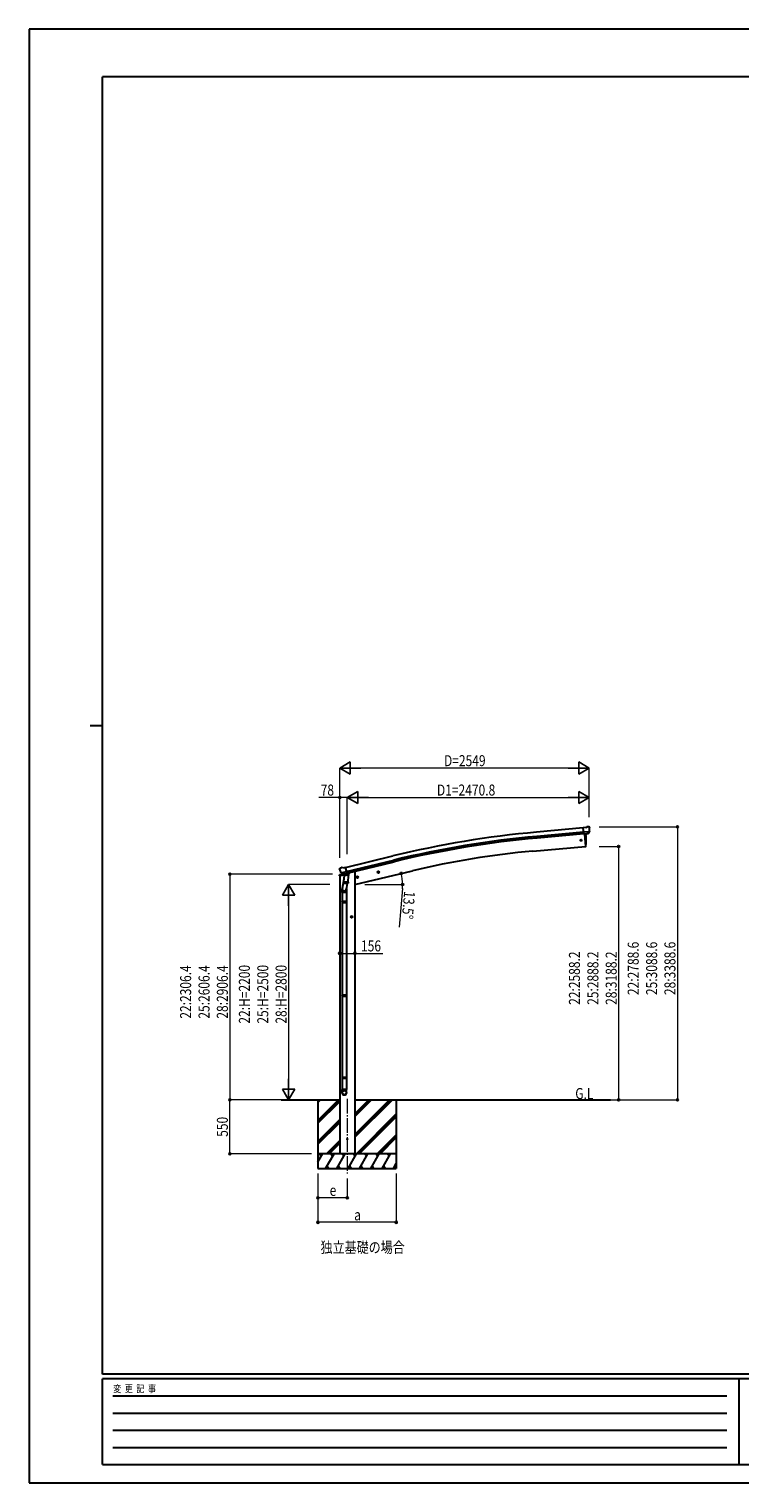
# Model space of a CAD drawing. Units: millimetres. Extents: x 0 to 21025, y 0 to 14850.
# Drawn here: x 0 to 7259, y 0 to 14850 of the extents above; entities that cross this region are included whole.
import ezdxf

# ---------------------------------------------------------------- set-up
doc = ezdxf.new("R2010")
doc.units = ezdxf.units.MM
doc.linetypes.add('YCENTER_1', pattern=[13, 10, -1, 1, -1])
for name, color, linetype, lineweight in [('USER1', 3, 'Continuous', 13), ('YKK_12', 2, 'Continuous', 13), ('YKK_13', 4, 'Continuous', 30), ('YKK_A1', 4, 'Continuous', 30), ('YKK_D', 6, 'Continuous', 13), ('YKK_ZWAK', 7, 'Continuous', 30)]:
    doc.layers.add(name, color=color, linetype=linetype, lineweight=lineweight)
doc.styles.add('text-b', font='extslim2.shx', dxfattribs={"width": 0.8, "bigfont": 'extfont2.shx'})

msp = doc.modelspace()

# ---------------------------------------------------------------- linework, layer by layer
at = {"layer": 'YKK_12', "linetype": 'YCENTER_1', "ltscale": 15}
msp.add_line((3250, 3922), (3250, 3162), dxfattribs=at)
at = {"layer": 'YKK_13'}
for p, q in [((5686, 6695), (5659, 6692)), ((5665, 6628), (5659, 6692)), ((5686, 6695), (5698, 6701)), ((5712, 6703), (5699, 6702)), ((5722, 6697), (5716, 6702)), ((5723, 6695), (5723, 6694)), ((5722, 6652), (5663, 6647)), ((5675, 6629), (5665, 6628)), ((5672, 6628), (5683, 6501)), ((5675, 6629), (5701, 6631)), ((5675, 6629), (5675, 6629)), ((5708, 6632), (5701, 6631)), ((5701, 6631), (5701, 6631)), ((5711, 6633), (5722, 6652)), ((5722, 6653), (5722, 6652)), ((5722, 6652), (5722, 6652)), ((5683, 6501), (5685, 6501)), ((3175, 6279), (3171, 6273)), ((3171, 6271), (3171, 6269)), ((3178, 6281), (3192, 6285)), ((3185, 6230), (3243, 6244)), ((3206, 6282), (3193, 6285)), ((3206, 6282), (3232, 6288)), ((3247, 6225), (3232, 6288)), ((3557, 6236), (3576, 6241)), ((3561, 6244), (3559, 6237)), ((3569, 6246), (3561, 6244)), ((3569, 6229), (3564, 6248)), ((3574, 6240), (3569, 6246)), ((3572, 6233), (3574, 6240)), ((3185, 6231), (3185, 6230)), ((3185, 6230), (3186, 6230)), ((3202, 6215), (3186, 6230)), ((3214, 6166), (3198, 6070)), ((3205, 6215), (3212, 6217)), ((3206, 6215), (3207, 6215)), ((3207, 6215), (3244, 6224)), ((3209, 6215), (3209, 6214)), ((3210, 6213), (3235, 6207)), ((3211, 6129), (3212, 6141)), ((3211, 6127), (3211, 6127)), ((3213, 6217), (3212, 6217)), ((3217, 6208), (3212, 6141)), ((3258, 6138), (3212, 6141)), ((3237, 6222), (3213, 6217)), ((3213, 6126), (3255, 6123)), ((3262, 6205), (3217, 6208)), ((3218, 6211), (3218, 6208)), ((3238, 6223), (3237, 6222)), ((3238, 6222), (3237, 6208)), ((3238, 6223), (3247, 6225)), ((3249, 6124), (3238, 6060)), ((3244, 6224), (3245, 6224)), ((3247, 6226), (3248, 6226)), ((3248, 6226), (3261, 6211)), ((3258, 6138), (3257, 6125)), ((3258, 6138), (3262, 6205)), ((3261, 6211), (3261, 6205)), ((3343, 6185), (3362, 6190)), ((3347, 6193), (3345, 6186)), ((3345, 6186), (3350, 6180)), ((3355, 6194), (3347, 6193)), ((3355, 6178), (3350, 6197)), ((3350, 6180), (3358, 6182)), ((3360, 6189), (3355, 6194)), ((3358, 6182), (3360, 6189)), ((3559, 6237), (3564, 6231)), ((3564, 6231), (3572, 6233)), ((3196, 6032), (3196, 6067)), ((3242, 6032), (3196, 6032)), ((3198, 6032), (3198, 5938)), ((3240, 6032), (3240, 5938)), ((3242, 6067), (3242, 6032)), ((3196, 5936), (3197, 5938)), ((3242, 5936), (3196, 5936)), ((3196, 5936), (3196, 5928)), ((3242, 5928), (3196, 5928)), ((3196, 5928), (3197, 5926)), ((3241, 5938), (3197, 5938)), ((3241, 5926), (3197, 5926)), ((3198, 5926), (3198, 4982)), ((3240, 5926), (3240, 4982)), ((3242, 5936), (3241, 5938)), ((3242, 5928), (3241, 5926)), ((3242, 5936), (3242, 5928)), ((3294, 5772), (3294, 5792)), ((3304, 5782), (3284, 5782)), ((3294, 5790), (3288, 5786)), ((3288, 5786), (3288, 5779)), ((3288, 5779), (3294, 5775)), ((3301, 5786), (3294, 5790)), ((3294, 5775), (3301, 5779)), ((3301, 5779), (3301, 5786)), ((3196, 4980), (3197, 4982)), ((3242, 4980), (3196, 4980)), ((3196, 4980), (3196, 4972)), ((3242, 4972), (3196, 4972)), ((3196, 4972), (3197, 4970)), ((3241, 4982), (3197, 4982)), ((3241, 4970), (3197, 4970)), ((3198, 4970), (3198, 4142)), ((3240, 4970), (3240, 4142)), ((3242, 4980), (3241, 4982)), ((3242, 4972), (3241, 4970)), ((3242, 4980), (3242, 4972)), ((3196, 4140), (3197, 4142)), ((3242, 4140), (3196, 4140)), ((3196, 4140), (3196, 4132)), ((3242, 4132), (3196, 4132)), ((3196, 4132), (3197, 4130)), ((3196, 3986), (3196, 4020)), ((3242, 4020), (3196, 4020)), ((3241, 4142), (3197, 4142)), ((3241, 4130), (3197, 4130)), ((3198, 4130), (3198, 4020)), ((3240, 4130), (3240, 4020)), ((3242, 4140), (3241, 4142)), ((3242, 4132), (3241, 4130)), ((3242, 4140), (3242, 4132)), ((3242, 3986), (3242, 4020))]:
    msp.add_line(p, q, dxfattribs=at)
at = {"layer": 'YKK_13', "ltscale": 0.5}
for p, q in [((3170, 6202), (3213, 6212)), ((3170, 6202), (3170, 6209)), ((3172, 6212), (3198, 6218)), ((3252, 6222), (3271, 6226)), ((3275, 6235), (3275, 6231))]:
    msp.add_line(p, q, dxfattribs=at)
at = {"layer": 'YKK_13'}
for centre, radius in [((5637, 6564), 6.5), ((3567, 6239), 8.5), ((3567, 6239), 7.7), ((3567, 6239), 6.5), ((3353, 6187), 8.5), ((3353, 6187), 7.7), ((3353, 6187), 6.5), ((3294, 5782), 8.5), ((3294, 5782), 7.7), ((3294, 5782), 6.5), ((3250, 3512), 4.5)]:
    msp.add_circle(centre, radius, dxfattribs=at)
for centre, radius, start, end in [((5699, 6699), 3, 95, 120), ((5713, 6698), 5, 50.0065, 94.9935), ((5521, 6676), 202, 353.4085, 5), ((4789, 6557), 900, 356.6392, 4.6499), ((5685, 6504), 3, 277, 356.6392), ((3368, 6317), 202, 193.5, 205.0912), ((3180, 6276), 5, 103.5, 148.5), ((3192, 6282), 3, 78.5, 103.5), ((3205, 6215), 0.5, 248.2375, 283.5), ((3208, 6215), 0.5, 356, 103.5), ((3210, 6214), 1, 176, 256), ((3213, 6128), 1.95, 175.0402, 217.4777), ((3213, 6128), 2, 217.4096, 266), ((3236, 6208), 1.03, 250.039, 351.9657), ((3238, 6222), 0.604, 100.5984, 172.2059), ((3245, 6225), 0.5, 283.5, 318.7625), ((3255, 6125), 2, 266, 349.4684), ((3226, 6067), 30, 177.4514, 180)]:
    msp.add_arc(centre, radius, start, end, dxfattribs=at)
at = {"layer": 'YKK_13', "ltscale": 0.5}
for centre, radius, start, end in [((3173, 6209), 3, 103.5, 180), ((3270, 6231), 5, 283.5, 0)]:
    msp.add_arc(centre, radius, start, end, dxfattribs=at)
at = {"layer": 'YKK_13', "extrusion": (0, 0, -1)}
for centre, major_axis, ratio, start_param, end_param in [((5727, 6699), (-15.4, 3.4), 0.101033, 0.307812, 0.308043), ((5720, 6695), (2.71, -1.31), 0.997474, 4.96062, 5.746529), ((5708, 6634), (1.62, -2.54), 0.997631, 5.80419, 6.600612), ((5708, 6635), (-3.5, 2.17), 0.650902, 4.095823, 4.168633), ((3174, 6271), (-1.57, -2.57), 0.99628, 0.783535, 1.570796)]:
    msp.add_ellipse(centre, major_axis=major_axis, ratio=ratio, start_param=start_param, end_param=end_param, dxfattribs=at)
at = {"layer": 'YKK_13', "extrusion": (1.16446e-16, 7.41845e-17, -1)}
msp.add_ellipse((5708, 6635), major_axis=(1.62, -2.54), ratio=0.997631, start_param=0.390237, end_param=0.478995, dxfattribs=at)
at = {"layer": 'YKK_13'}
for centre, major_axis, ratio, start_param, end_param in [((3204, 6218), (-0.73, -2.92), 0.997631, 5.80419, 6.600612), ((3204, 6218), (2.63, 3.16), 0.650902, 4.095823, 4.168633), ((3204, 6218), (-0.73, -2.92), 0.997631, 0.390237, 0.478995), ((3219, 6067), (23, 0), 0.996195, 2.556026, 6.566303), ((3219, 6067), (21, 0), 0.996195, 2.934915, 5.951239), ((3219, 3988), (-23, 0), 0.996195, 3.141593, 6.283185), ((3219, 3986), (-23, 0), 0.996195, 3.141593, 6.283185), ((3219, 3986), (0, -23.4), 0.981806, 4.712389, 7.853982)]:
    msp.add_ellipse(centre, major_axis=major_axis, ratio=ratio, start_param=start_param, end_param=end_param, dxfattribs=at)
msp.add_ellipse((3219, 3986), major_axis=(21, 0), ratio=0.996195, dxfattribs=at)
at = {"layer": 'YKK_A1'}
for p, q in [((5659, 6690), (5182, 6647)), ((5663, 6647), (5186, 6604)), ((5665, 6631), (5188, 6587)), ((5672, 6628), (5683, 6501)), ((3233, 6286), (3715, 6404)), ((5145, 6454), (5683, 6501)), ((3243, 6244), (3726, 6362)), ((3247, 6228), (3730, 6345)), ((3308, 6242), (3275, 6234)), ((3328, 6112), (3914, 6253)), ((2576, 3912), (3173, 3912)), ((2950, 3912), (2950, 3212)), ((2950, 3701), (3161, 3912)), ((2950, 3885), (2977, 3912)), ((2950, 3899), (2963, 3912)), ((2950, 3687), (3172, 3909)), ((2950, 3673), (3172, 3895)), ((3328, 3912), (5938, 3912)), ((3328, 3530), (3710, 3912)), ((3328, 3559), (3682, 3912)), ((3328, 3544), (3696, 3912)), ((3328, 3742), (3498, 3912)), ((3328, 3757), (3484, 3912)), ((3328, 3771), (3470, 3912)), ((3750, 3912), (3750, 3212)), ((3344, 3362), (3750, 3769)), ((3358, 3362), (3750, 3754)), ((3372, 3362), (3750, 3740)), ((2950, 3489), (3172, 3711)), ((2950, 3475), (3172, 3697)), ((2950, 3461), (3172, 3683)), ((3036, 3362), (3172, 3499)), ((3050, 3362), (3172, 3485)), ((3064, 3362), (3172, 3471)), ((3556, 3362), (3750, 3557)), ((3570, 3362), (3750, 3542)), ((3584, 3362), (3750, 3528)), ((2950, 3279), (2998, 3362)), ((3027, 3212), (3114, 3362)), ((3143, 3212), (3229, 3362)), ((3258, 3212), (3345, 3362)), ((3374, 3212), (3460, 3362)), ((3489, 3212), (3576, 3362)), ((3605, 3212), (3691, 3362)), ((2950, 3212), (3750, 3212)), ((3042, 3238), (3057, 3212)), ((3158, 3238), (3173, 3212)), ((3273, 3238), (3288, 3212)), ((3389, 3238), (3404, 3212)), ((3504, 3238), (3519, 3212)), ((3620, 3238), (3635, 3212)), ((3720, 3212), (3750, 3264)), ((3735, 3238), (3750, 3212))]:
    msp.add_line(p, q, dxfattribs=at)
at = {"layer": 'YKK_A1', "ltscale": 2}
for p, q in [((3328, 6242), (3308, 6242)), ((3328, 6242), (3328, 3362)), ((3173, 6203), (3173, 3362))]:
    msp.add_line(p, q, dxfattribs=at)
at = {"layer": 'YKK_A1', "ltscale": 0.5}
for p, q in [((3750, 3362), (2950, 3362)), ((2983, 3337), (2968, 3362)), ((3099, 3337), (3084, 3362)), ((3214, 3337), (3199, 3362)), ((3330, 3337), (3315, 3362)), ((3445, 3337), (3430, 3362)), ((3546, 3362), (3561, 3337)), ((3676, 3337), (3661, 3362))]:
    msp.add_line(p, q, dxfattribs=at)
at = {"layer": 'YKK_A1'}
for centre, radius, start, end in [((6087, -3343), 10031, 95.1746, 103.6746), ((6087, -3343), 9988, 95.1746, 103.6746), ((6087, -3343), 9971, 95.1746, 103.6746), ((5879, -1932), 8417, 95, 103.5)]:
    msp.add_arc(centre, radius, start, end, dxfattribs=at)
at = {"layer": 'YKK_D', "lineweight": -2}
for p, q in [((3172, 7301), (3280, 7364)), ((3172, 7301), (3280, 7239)), ((3172, 7301), (3389, 7301)), ((3280, 7239), (3280, 7364)), ((5721, 7301), (5505, 7301)), ((5721, 7301), (5613, 7364)), ((5613, 7364), (5613, 7239)), ((5721, 7301), (5613, 7239)), ((3250, 7001), (3359, 7064)), ((3250, 7001), (3359, 6939)), ((3250, 7001), (3467, 7001)), ((3359, 6939), (3359, 7064)), ((5721, 7001), (5505, 7001)), ((5721, 7001), (5613, 7064)), ((5613, 7064), (5613, 6939)), ((5721, 7001), (5613, 6939)), ((2650, 6112), (2588, 6004)), ((2650, 6112), (2713, 6004)), ((2650, 6112), (2650, 5896)), ((2588, 6004), (2713, 6004)), ((2650, 3912), (2588, 4021)), ((2713, 4021), (2588, 4021)), ((2650, 3912), (2650, 4129)), ((2650, 3912), (2713, 4021))]:
    msp.add_line(p, q, dxfattribs=at)
at = {"layer": 'YKK_D'}
for p, q in [((3172, 6385), (3172, 7302)), ((5596, 7301), (3297, 7301)), ((5721, 6801), (5721, 7302)), ((3173, 7001), (2958, 7001)), ((3173, 6385), (3173, 7002)), ((3250, 7001), (3173, 7001)), ((3250, 6422), (3250, 7002)), ((3250, 6423), (3250, 7002)), ((3375, 7001), (5596, 7001)), ((5721, 6801), (5721, 7002)), ((5823, 6701), (6622, 6701)), ((6621, 6701), (6621, 3912)), ((5822, 6501), (6022, 6501)), ((6021, 6501), (6021, 3912)), ((3097, 6219), (2049, 6219)), ((2050, 6219), (2050, 3912)), ((3072, 6112), (2649, 6112)), ((3429, 6112), (3816, 6112)), ((2650, 5987), (2650, 4037)), ((3813, 6070), (3779, 5678)), ((3172, 5409), (3328, 5409)), ((3328, 5409), (3614, 5409)), ((2556, 3912), (2049, 3912)), ((2593, 3912), (2049, 3912)), ((2050, 3362), (2050, 3912)), ((2577, 3912), (2651, 3912)), ((5822, 3912), (6022, 3912)), ((5823, 3912), (6622, 3912)), ((2884, 3362), (2049, 3362)), ((2950, 3162), (2950, 2661)), ((2950, 3162), (2950, 2911)), ((3750, 3161), (3750, 2661)), ((3250, 3111), (3250, 2911)), ((3250, 2912), (2950, 2912)), ((3750, 2662), (2950, 2662))]:
    msp.add_line(p, q, dxfattribs=at)
at = {"layer": 'YKK_D', "linetype": 'ByBlock', "lineweight": -2}
for centre in [(3173, 7001), (6621, 6701), (6021, 6501), (2050, 6219), (3801, 6226), (3815, 6112), (3172, 5409), (3328, 5409), (2050, 3912), (2050, 3912), (6021, 3912), (6621, 3912), (2050, 3362), (2950, 2912), (3250, 2912), (2950, 2662), (3750, 2662)]:
    msp.add_circle(centre, 10.6, dxfattribs=at)
at = {"layer": 'YKK_D'}
for start, end in [(360, 13.5), (354.9968, 360)]:
    msp.add_arc((3328, 6112), 487, start, end, dxfattribs=at)
at = {"layer": 'YKK_ZWAK'}
for p, q in [((21025, 14850), (0, 14850)), ((0, 14850), (0, 0)), ((20250, 14362), (750, 14362)), ((750, 1112), (750, 14362)), ((625, 7738), (750, 7738)), ((20250, 1112), (750, 1112)), ((7250, 1062), (750, 1062)), ((750, 188), (750, 1062)), ((7250, 1062), (7250, 188)), ((10500, 1062), (7250, 1062)), ((856, 888), (7125, 888)), ((856, 712), (7125, 712)), ((856, 538), (7125, 538)), ((856, 362), (7125, 362)), ((750, 188), (7250, 188)), ((7250, 188), (10500, 188)), ((0, 0), (21025, 0))]:
    msp.add_line(p, q, dxfattribs=at)

# ---------------------------------------------------------------- texts
at = {"layer": 'USER1', "style": 'text-b', "width": 0.8}
for s, p in [('G.L', (5578, 3921)), ('独立基礎の場合', (2977, 2350))]:
    msp.add_text(s, height=112.5, dxfattribs=at).set_placement(p)
at = {"layer": 'YKK_D', "style": 'text-b', "width": 0.8}
for s, height, p in [('D=2549', 112.5, (4237, 7321)), ('78', 112.5, (2978, 7021)), ('D1=2470.8', 112.5, (4165, 7021)), ('156', 112.5, (3390, 5429)), ('e', 112, (3070, 2932)), ('a', 112, (3320, 2682))]:
    msp.add_text(s, height=height, dxfattribs=at).set_placement(p)
for s, rotation, p in [('13.5°', 264.9968, (3831, 6048)), ('22:2788.6', 90, (6226, 4983)), ('25:3088.6', 90, (6414, 4983)), ('28:3388.6', 90, (6601, 4983)), ('22:2588.2', 90, (5626, 4883)), ('25:2888.2', 90, (5814, 4883)), ('28:3188.2', 90, (6001, 4883)), ('22:2306.4', 90, (1655, 4742)), ('25:2606.4', 90, (1843, 4742)), ('28:2906.4', 90, (2030, 4742)), ('22:H=2200', 90, (2255, 4691)), ('25:H=2500', 90, (2443, 4691)), ('28:H=2800', 90, (2630, 4691)), ('550', 90, (2030, 3535))]:
    msp.add_text(s, height=112.5, rotation=rotation, dxfattribs=at).set_placement(p)
at = {"layer": 'YKK_ZWAK', "style": 'text-b', "width": 0.8}
msp.add_text('変  更  記  事', height=75, dxfattribs=at).set_placement((859, 925))

doc.saveas('drawing.dxf')
